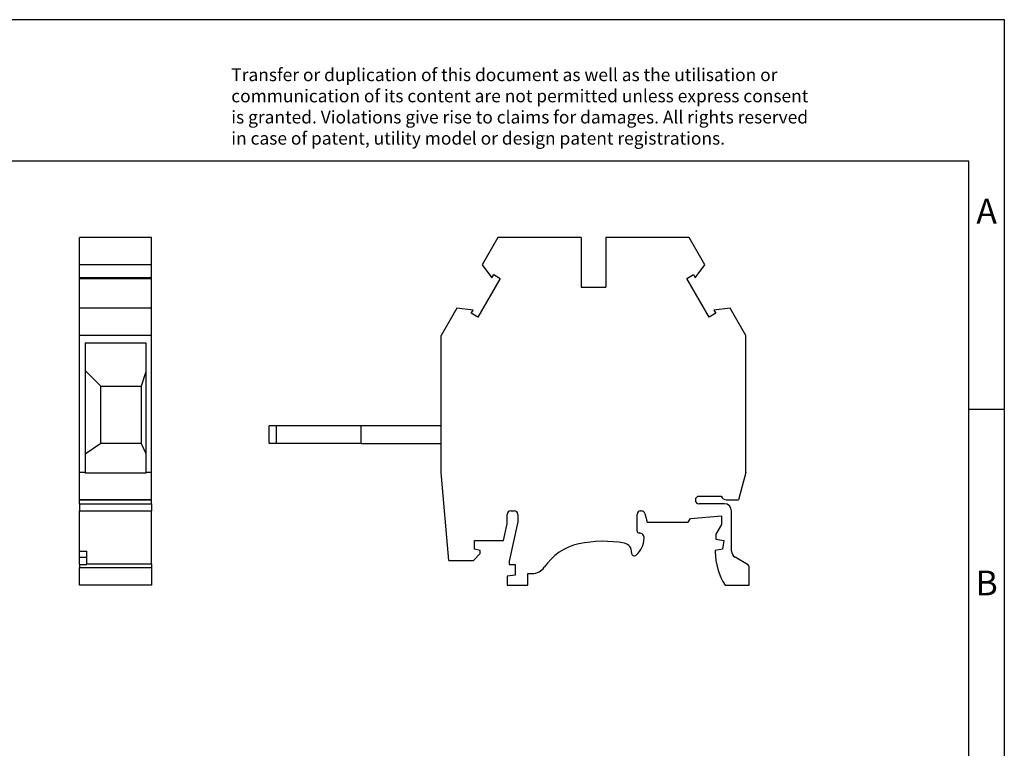
# Model space of a CAD drawing. Units: millimetres. Extents: x -216 to 81, y -9 to 201.
# Drawn here: x -58 to 81, y 98 to 201 of the extents above; entities that cross this region are included whole.
import ezdxf

# ---------------------------------------------------------------- set-up
doc = ezdxf.new("R2010")
doc.units = ezdxf.units.MM
doc.layers.add('1', color=7, linetype='Continuous')
doc.styles.add('CONVERTER_11', font='txt.shx', dxfattribs={"width": 0.9})

# ---------------------------------------------------------------- blocks, each defined once
blk = doc.blocks.new('URKN-A-select__3', base_point=(-22.89, 121.45))
at = {"color": 7, "linetype": 'Continuous'}
for p, q in [((9.41, 170.55), (7.19, 166.71)), ((21.16, 170.55), (9.41, 170.55)), ((21.16, 170.55), (21.16, 163.55)), ((36.42, 170.55), (24.66, 170.55)), ((24.66, 170.55), (24.66, 163.55)), ((38.63, 166.71), (36.42, 170.55)), ((7.19, 166.71), (8.55, 164.86)), ((37.27, 164.86), (38.63, 166.71)), ((9.74, 164.78), (6.58, 159.3)), ((8.55, 164.86), (8.82, 165.31)), ((8.82, 165.31), (9.74, 164.78)), ((36.08, 164.78), (37.01, 165.31)), ((39.24, 159.3), (36.08, 164.78)), ((37.01, 165.31), (37.27, 164.86)), ((21.16, 163.55), (24.66, 163.55)), ((3.63, 160.55), (1.41, 156.7)), ((5.92, 160.29), (3.63, 160.55)), ((5.65, 159.84), (5.92, 160.29)), ((42.19, 160.55), (39.91, 160.29)), ((39.91, 160.29), (40.17, 159.84)), ((44.41, 156.7), (42.19, 160.55)), ((6.58, 159.3), (5.65, 159.84)), ((40.17, 159.84), (39.24, 159.3)), ((1.41, 137.35), (1.41, 156.7)), ((44.41, 137.35), (44.41, 156.7)), ((-22.89, 141.45), (-22.89, 143.95)), ((-21.89, 143.95), (-22.89, 143.95)), ((-9.89, 143.95), (-21.89, 143.95)), ((-21.89, 143.95), (-21.89, 141.45)), ((-9.89, 141.45), (-9.89, 143.95)), ((1.41, 143.95), (-9.89, 143.95)), ((-21.89, 141.45), (-22.89, 141.45)), ((-9.89, 141.45), (-21.89, 141.45)), ((-9.89, 141.45), (1.41, 141.45)), ((2.5, 124.95), (1.41, 137.35)), ((44.41, 137.35), (43.38, 133.5)), ((37.81, 134), (40.93, 134)), ((41.69, 133.5), (43.38, 133.5)), ((41.39, 132.95), (37.81, 132.95)), ((10.71, 130.12), (10.71, 131.45)), ((11.21, 131.95), (11.71, 131.95)), ((12.21, 131.45), (12.21, 130.38)), ((29.06, 129.1), (29.06, 131.45)), ((29.56, 131.95), (29.68, 131.95)), ((30.16, 131.58), (30.49, 130.35)), ((36.29, 130.35), (36.58, 130.85)), ((36.58, 130.85), (40.99, 131.25)), ((40.99, 131.25), (40.99, 130.04)), ((42.39, 126.26), (42.39, 131.95)), ((10.19, 127.75), (10.71, 130.12)), ((12.21, 130.38), (10.99, 124.85)), ((30.49, 130.35), (36.29, 130.35)), ((40.99, 130.04), (40.19, 128.65)), ((40.19, 128.65), (40.19, 127.95)), ((40.19, 127.95), (41.32, 127.75)), ((6.11, 127.75), (10.19, 127.75)), ((6.11, 126.55), (6.11, 127.75)), ((6.91, 126.35), (6.11, 126.55)), ((41.11, 126.55), (40.09, 126.35)), ((41.32, 127.75), (41.11, 126.55)), ((5.96, 124.95), (6.91, 125.9)), ((6.91, 125.9), (6.91, 126.35)), ((40.09, 126.35), (40.09, 126.15)), ((44.64, 124.38), (42.89, 125.39)), ((2.5, 124.95), (5.96, 124.95)), ((10.99, 124.85), (10.99, 124.35)), ((10.99, 124.35), (11.84, 124.35)), ((11.84, 124.35), (11.84, 122.85)), ((44.89, 121.45), (44.89, 123.95)), ((11.84, 122.85), (10.69, 122.72)), ((10.69, 122.72), (10.69, 121.45)), ((13.64, 121.45), (13.64, 123.1)), ((13.64, 123.1), (14.28, 123.1)), ((10.69, 121.45), (13.64, 121.45)), ((41.48, 121.45), (44.89, 121.45))]:
    blk.add_line(p, q, dxfattribs=at)
for centre, radius, start, end in [((37.81, 133.47), 0.525, 90, 270), ((41.64, 134.25), 0.75, 199.4712, 273.8663), ((41.39, 131.95), 1, 0, 90), ((11.21, 131.45), 0.5, 90, 180), ((11.71, 131.45), 0.5, 0, 90), ((29.56, 131.45), 0.5, 90, 180), ((29.68, 131.45), 0.5, 15, 90), ((26.71, 128.21), 3.35, 311.3166, 357.585), ((29.36, 129.1), 0.3, 180, 270), ((29.36, 128.1), 0.7, 357.585, 90), ((22.54, 119.46), 8, 102.3352, 145.672), ((24.29, 111.45), 16.2, 79.2935, 102.3352), ((27.07, 126.19), 1.2, 353.0763, 79.2935), ((28.66, 126), 0.4, 173.0763, 311.3166), ((49.58, 126.41), 9.5, 181.5651, 211.4698), ((43.39, 126.26), 1, 180, 240), ((14.28, 125.1), 2, 270, 325.672), ((44.39, 123.95), 0.5, 0, 60)]:
    blk.add_arc(centre, radius, start, end, dxfattribs=at)
blk = doc.blocks.new('Rckans1', base_point=(11, 146))
blk.add_blockref('URKN-A-select__3', (-22.89, 121.45))
blk = doc.blocks.new('URKN-A-select__5', base_point=(-49.67, 121.45))
at = {"color": 7, "linetype": 'Continuous'}
for p, q in [((-39.52, 170.55), (-49.67, 170.55)), ((-49.67, 166.71), (-49.67, 170.55)), ((-39.52, 166.71), (-39.52, 170.55)), ((-39.52, 166.71), (-49.67, 166.71)), ((-49.67, 164.86), (-49.67, 166.71)), ((-39.52, 164.86), (-39.52, 166.71)), ((-39.52, 164.86), (-49.67, 164.86)), ((-49.67, 164.78), (-49.67, 164.86)), ((-49.67, 164.78), (-39.52, 164.78)), ((-49.67, 160.55), (-49.67, 164.78)), ((-39.52, 164.78), (-39.52, 164.86)), ((-39.52, 160.55), (-39.52, 164.78)), ((-49.67, 156.7), (-49.67, 160.55)), ((-39.52, 160.55), (-49.67, 160.55)), ((-39.52, 156.7), (-39.52, 160.55)), ((-39.52, 156.7), (-49.67, 156.7)), ((-49.67, 137.35), (-49.67, 156.7)), ((-39.52, 137.35), (-39.52, 156.7)), ((-48.87, 155.68), (-40.32, 155.68)), ((-48.87, 155.68), (-48.87, 151.75)), ((-40.32, 155.68), (-40.32, 151.59)), ((-48.87, 151.75), (-48.87, 139.94)), ((-48.87, 151.75), (-46.67, 149.55)), ((-40.32, 151.59), (-40.97, 149.55)), ((-40.32, 151.59), (-40.32, 140.05)), ((-46.67, 141.45), (-46.67, 149.55)), ((-46.67, 149.55), (-40.97, 149.55)), ((-40.97, 149.55), (-40.97, 141.45)), ((-46.67, 141.45), (-48.87, 139.94)), ((-40.97, 141.45), (-46.67, 141.45)), ((-40.97, 141.45), (-40.32, 140.05)), ((-48.87, 139.94), (-48.87, 137.35)), ((-40.32, 140.05), (-40.32, 137.35)), ((-48.87, 137.35), (-49.67, 137.35)), ((-49.67, 133.5), (-49.67, 137.35)), ((-48.87, 137.35), (-48.87, 137.25)), ((-40.32, 137.25), (-48.87, 137.25)), ((-40.32, 137.35), (-40.32, 137.25)), ((-39.52, 137.35), (-40.32, 137.35)), ((-39.52, 133.5), (-39.52, 137.35)), ((-39.52, 133.5), (-49.67, 133.5)), ((-49.67, 133.5), (-39.52, 133.5)), ((-49.67, 133.5), (-49.67, 133.5)), ((-49.67, 132.95), (-49.67, 133.5)), ((-39.52, 132.95), (-39.52, 133.5)), ((-39.52, 133.5), (-39.52, 133.5)), ((-49.67, 132.95), (-39.52, 132.95)), ((-49.67, 132.95), (-49.67, 131.95)), ((-39.52, 132.95), (-39.52, 131.95)), ((-49.67, 126.26), (-49.67, 131.95)), ((-39.52, 124.45), (-39.52, 131.95)), ((-49.67, 125.39), (-49.67, 126.26)), ((-49.67, 124.38), (-49.67, 125.39)), ((-48.62, 125.39), (-48.62, 126.26)), ((-48.62, 124.45), (-48.62, 125.39)), ((-49.67, 124.38), (-49.67, 123.95)), ((-49.67, 121.45), (-49.67, 123.95)), ((-48.62, 124.38), (-48.62, 124.45)), ((-48.62, 124.45), (-39.52, 124.45)), ((-39.52, 124.45), (-39.52, 123.95)), ((-39.52, 123.95), (-39.52, 121.45)), ((-39.52, 121.45), (-49.67, 121.45))]:
    blk.add_line(p, q, dxfattribs=at)
at = {"color": 2, "linetype": 'Continuous'}
for p, q in [((-49.67, 131.95), (-39.52, 131.95)), ((-49.67, 126.26), (-48.62, 126.26)), ((-49.67, 125.39), (-48.62, 125.39)), ((-49.67, 124.38), (-48.62, 124.38)), ((-49.67, 123.95), (-39.52, 123.95))]:
    blk.add_line(p, q, dxfattribs=at)
blk = doc.blocks.new('SA_links1', base_point=(-44.59, 146))
blk.add_blockref('URKN-A-select__5', (-49.67, 121.45))
blk = doc.blocks.new('_rahmen', base_point=(75.91, -8.69))
at = {"layer": '1', "color": 2, "linetype": 'Continuous'}
for p, q in [((80.91, 201.31), (-67.59, 201.31)), ((80.91, 146.31), (80.91, 201.31)), ((75.91, 146.31), (80.91, 146.31)), ((80.91, 96.31), (80.91, 146.31))]:
    blk.add_line(p, q, dxfattribs=at)
at = {"layer": '1', "color": 6, "linetype": 'Continuous'}
for p, q in [((75.91, 181.31), (-211.09, 181.31)), ((75.91, 146.31), (75.91, 181.31)), ((75.91, 96.31), (75.91, 146.31))]:
    blk.add_line(p, q, dxfattribs=at)
at = {"layer": '1', "color": 3, "insert": (-28.24, 183.1), "char_height": 1.8, "attachment_point": 7, "line_spacing_factor": 0.996399, "style": 'CONVERTER_11'}
blk.add_mtext('Transfer or duplication of this document as well as the utilisation or\\Pcommunication of its content are not permitted unless express consent\\Pis granted. Violations give rise to claims for damages. All rights reserved\\Pin case of patent, utility model or design patent registrations.', dxfattribs=at)
at = {"layer": '1', "color": 7, "char_height": 3.5, "attachment_point": 5, "line_spacing_factor": 1.20048, "style": 'CONVERTER_11'}
for s, insert in [('A', (78.41, 173.81)), ('B', (78.41, 121.31))]:
    blk.add_mtext(s, dxfattribs=dict(at, insert=insert))
blk = doc.blocks.new('A4I_CS', base_point=(75.91, -8.69))
at = {"layer": '1'}
blk.add_blockref('_rahmen', (75.91, -8.69), dxfattribs=at)
blk = doc.blocks.new('1')
for name, p in [('A4I_CS', (75.91, -8.69)), ('SA_links1', (-44.59, 146)), ('Rckans1', (11, 146))]:
    blk.add_blockref(name, p)

msp = doc.modelspace()

# ---------------------------------------------------------------- block references
at = {"layer": '1'}
msp.add_blockref('1', (0, 0), dxfattribs=at)

doc.saveas('drawing.dxf')
